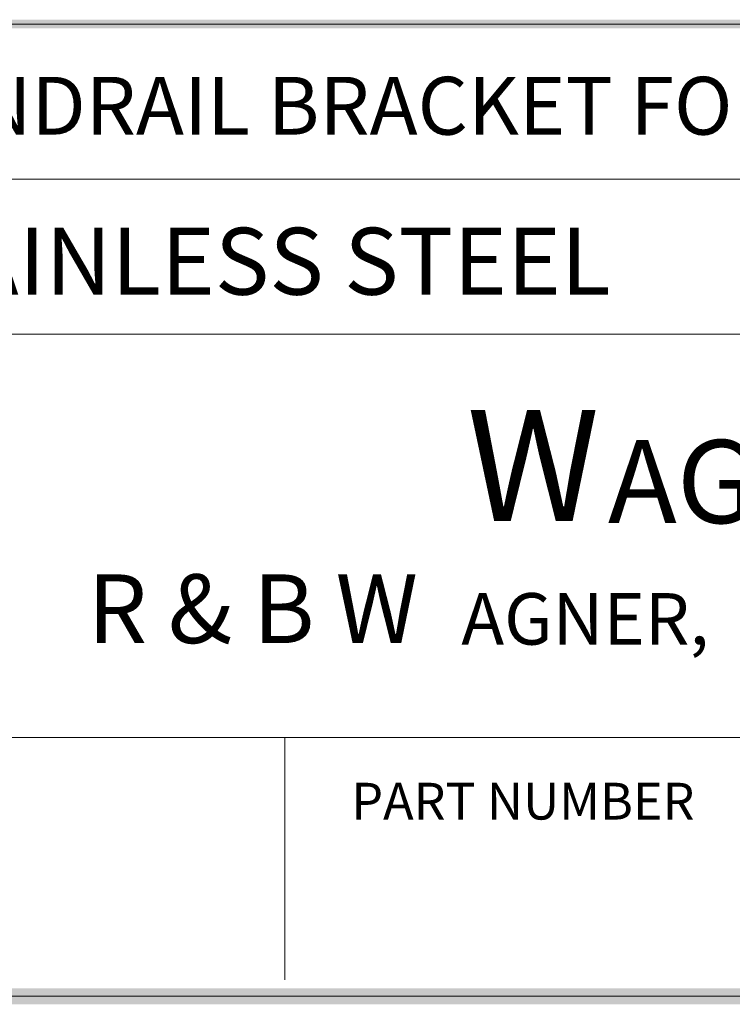
# Model space of a CAD drawing. Units: inches. Extents: x 164.4 to 174.4, y 56.3 to 69.2.
# Drawn here: x 170.5 to 171.8, y 56.4 to 58.3 of the extents above; entities that cross this region are included whole.
import ezdxf

# ---------------------------------------------------------------- set-up
doc = ezdxf.new("R2010")
doc.units = ezdxf.units.IN
doc.header["$LTSCALE"] = 0.5
doc.header["$MEASUREMENT"] = 0
doc.layers.add('dim', color=1, linetype='Continuous', lineweight=9)
doc.styles.add('Bavw$0$Garamond', font='GARA.TTF')
doc.styles.add('Bavw$0$STANDARD', font='txt')

# ---------------------------------------------------------------- blocks, each defined once
blk = doc.blocks.new('Bavw')
for p, q in [((3.9371, 2.1461), (9.383, 2.1461)), ((3.9371, 1.9061), (9.383, 1.9061)), ((5.1228, 1.6661), (9.383, 1.6661))]:
    blk.add_line(p, q)
at = {"color": 7}
for p, q in [((5.1228, 1.0411), (9.3728, 1.0411)), ((6.8228, 0.6661), (6.8228, 1.0411)), ((3.1299, 0.6404), (9.3799, 0.6404))]:
    blk.add_line(p, q, dxfattribs=at)
blk.add_trace([(3.9303, 2.1529), (3.9438, 2.1394), (9.383, 2.1529), (9.383, 2.1394)])
blk.add_trace([(1.6424, 0.6529), (1.6174, 0.6279), (9.3674, 0.6529), (9.3924, 0.6279)], dxfattribs=at)
for s, height, style, p in [('W', 0.1717, 'Bavw$0$Garamond', (7.1045, 1.3767)), ('AGNER', 0.12874, 'Bavw$0$Garamond', (7.323, 1.3732)), ('R & B W', 0.10644, 'Bavw$0$Garamond', (6.5175, 1.1874)), ('AGNER, ', 0.07983, 'Bavw$0$Garamond', (7.0961, 1.185)), ('PART NUMBER', 0.056955, 'Bavw$0$STANDARD', (6.9258, 0.9141))]:
    blk.add_text(s, height=height, dxfattribs=dict(style=style)).set_placement(p)

msp = doc.modelspace()

# ---------------------------------------------------------------- block references
at = {"layer": 'dim', "xscale": 1.199999999999999, "yscale": 1.199999999999999, "zscale": 1.199999999999999}
msp.add_blockref('Bavw', (162.8251, 55.6803), dxfattribs=at)

# ---------------------------------------------------------------- texts
at = {"layer": 'dim'}
for s, height, p in [('2-1/2" CL STAINLESS STEEL HANDRAIL BRACKET FOR 1.50"OD', 0.107505, (168.3311, 58.0501)), ('304 STAINLESS STEEL', 0.12438, (169.8915, 57.7527))]:
    msp.add_text(s, height=height, dxfattribs=at).set_placement(p)

doc.saveas('drawing.dxf')
